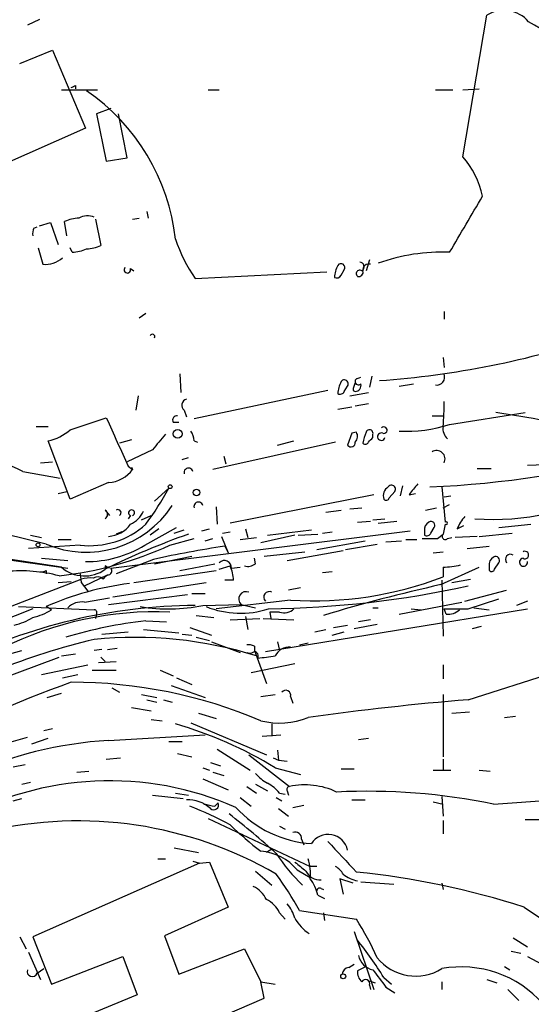
# Model space of a CAD drawing. Extents: x -24526 to 869, y 0 to 58145.
# Drawn here: x 291 to 331, y 25251 to 25327 of the extents above; entities that cross this region are included whole.
import ezdxf

# ---------------------------------------------------------------- set-up
doc = ezdxf.new("R2010")
doc.units = 0
doc.header["$MEASUREMENT"] = 0
doc.layers.add('MAIN', color=5, linetype='CONTINUOUS')

msp = doc.modelspace()

# ---------------------------------------------------------------- linework, layer by layer
at = {"layer": 'MAIN'}
for p, q in [((325.2893, 25316.7985), (327.152, 25327.7205)), ((292.608, 25327.3818), (291.6767, 25326.9585)), ((291.084, 25323.9951), (293.624, 25325.0111)), ((293.624, 25325.0111), (296.164, 25318.9998)), ((295.402, 25322.3018), (295.402, 25322.0478)), ((294.3013, 25321.9631), (297.0953, 25321.9631)), ((305.6467, 25321.9631), (306.4933, 25321.9631)), ((323.1727, 25321.9631), (324.5273, 25321.9631)), ((325.2893, 25321.9631), (326.5593, 25322.0478)), ((298.1113, 25320.5238), (297.0107, 25320.1005)), ((297.0107, 25320.1005), (297.7727, 25316.4598)), ((299.3813, 25316.7138), (298.704, 25320.1005)), ((296.164, 25318.9998), (284.3107, 25313.7505)), ((297.7727, 25316.4598), (299.3813, 25316.7138)), ((300.9053, 25312.5651), (300.99, 25312.0571)), ((292.608, 25311.4645), (293.4547, 25311.7185)), ((293.4547, 25311.7185), (294.0473, 25310.0251)), ((294.7247, 25310.7025), (294.5553, 25311.8031)), ((296.926, 25311.9725), (297.3493, 25309.9405)), ((299.8047, 25311.9725), (300.3127, 25312.0571)), ((292.1847, 25311.2951), (292.4387, 25311.3798)), ((292.5233, 25309.7711), (292.862, 25308.5011)), ((295.148, 25309.4325), (294.9787, 25309.7711)), ((318.0927, 25308.8398), (317.8387, 25307.9931)), ((299.6353, 25308.1625), (299.8893, 25307.9931)), ((304.6307, 25307.4005), (314.7907, 25307.9085)), ((315.8913, 25307.6545), (316.1453, 25308.0778)), ((323.85, 25304.8605), (323.85, 25304.2678)), ((300.8207, 25304.6911), (300.3127, 25304.3525)), ((323.7653, 25301.3045), (323.85, 25300.5425)), ((303.4453, 25300.0345), (303.53, 25298.5951)), ((317.1613, 25299.6958), (317.4153, 25299.7805)), ((318.262, 25299.8651), (318.0927, 25299.0185)), ((314.8753, 25298.7645), (304.546, 25296.5631)), ((316.1453, 25298.6798), (316.3993, 25299.1031)), ((316.8227, 25298.7645), (316.992, 25298.6798)), ((320.3787, 25299.1031), (321.4793, 25299.2725)), ((300.228, 25298.3411), (300.0587, 25297.2405)), ((316.5687, 25298.3411), (318.008, 25298.5951)), ((303.784, 25297.2405), (303.9533, 25296.7325)), ((315.6373, 25297.3251), (316.738, 25297.4945)), ((316.992, 25297.5791), (318.008, 25297.7485)), ((294.9787, 25295.7165), (297.7727, 25296.6478)), ((322.9187, 25296.8171), (323.85, 25296.8171)), ((324.2733, 25296.1398), (330.1153, 25297.0711)), ((292.354, 25295.9705), (293.2853, 25295.9705)), ((302.9373, 25296.3091), (303.3607, 25296.3091)), ((294.9787, 25290.3825), (293.2853, 25294.8698)), ((299.72, 25294.9545), (298.7887, 25294.7005)), ((304.546, 25294.8698), (304.8, 25294.7851)), ((310.9807, 25294.5311), (312.2507, 25294.8698)), ((316.738, 25295.4625), (316.3993, 25294.5311)), ((317.0767, 25295.5471), (316.738, 25295.4625)), ((318.3467, 25295.1238), (318.3467, 25295.3778)), ((301.3287, 25294.1925), (299.3813, 25293.2611)), ((315.468, 25294.7851), (305.9853, 25292.6685)), ((303.6147, 25293.4305), (304.1227, 25293.5998)), ((306.832, 25293.6845), (307.0013, 25293.0918)), ((292.6927, 25293.1765), (293.624, 25293.2611)), ((299.466, 25292.9225), (299.8047, 25292.6685)), ((299.72, 25292.8378), (299.8047, 25292.6685)), ((326.39, 25292.7531), (327.4907, 25292.7531)), ((330.2847, 25293.0071), (333.1633, 25293.0918)), ((291.338, 25292.4991), (294.2167, 25291.9911)), ((297.942, 25291.6525), (294.9787, 25290.3825)), ((301.498, 25290.2131), (302.5987, 25291.2291)), ((320.6327, 25291.3985), (320.4633, 25290.6365)), ((323.6807, 25291.3138), (323.9347, 25288.6045)), ((294.0473, 25290.8058), (294.7247, 25290.9751)), ((318.4313, 25290.7211), (307.34, 25288.5198)), ((319.6167, 25290.4671), (320.04, 25290.9751)), ((321.1407, 25290.7211), (321.6487, 25290.8058)), ((323.85, 25290.5518), (324.358, 25290.6365)), ((306.2393, 25289.7898), (306.324, 25288.4351)), ((316.5687, 25289.6205), (317.5, 25289.7051)), ((322.4107, 25289.5358), (323.2573, 25289.7051)), ((323.7653, 25289.7051), (324.2733, 25289.9591)), ((297.688, 25289.5358), (298.0267, 25289.1125)), ((299.6353, 25289.1125), (299.466, 25288.8585)), ((300.482, 25288.7738), (301.244, 25289.1125)), ((314.706, 25289.3665), (315.8913, 25289.5358)), ((318.3467, 25288.7738), (319.278, 25288.8585)), ((300.736, 25286.8265), (303.1913, 25288.1811)), ((301.8367, 25288.0965), (301.1593, 25287.5885)), ((305.1387, 25287.9271), (305.7313, 25288.0965)), ((308.5253, 25288.0965), (308.6947, 25287.4191)), ((317.1613, 25288.6045), (318.1773, 25288.6891)), ((318.77, 25288.5198), (320.2093, 25288.6891)), ((322.834, 25287.7578), (323.088, 25288.1811)), ((323.9347, 25288.4351), (323.7653, 25287.6731)), ((324.866, 25288.0965), (325.374, 25288.3505)), ((328.0833, 25288.1811), (330.5387, 25288.4351)), ((293.116, 25286.9111), (289.9833, 25287.6731)), ((291.9307, 25287.5885), (292.7773, 25287.4191)), ((298.1113, 25285.0485), (321.2253, 25287.9271)), ((298.958, 25287.8425), (298.5347, 25287.6731)), ((302.6833, 25286.8265), (304.546, 25287.3345)), ((303.022, 25287.7578), (303.784, 25288.0118)), ((305.3927, 25287.1651), (305.9853, 25287.3345)), ((306.6627, 25287.5038), (307.1707, 25286.2338)), ((306.7473, 25287.7578), (307.34, 25287.8425)), ((308.102, 25287.2498), (309.372, 25287.4191)), ((312.3353, 25287.5885), (309.7107, 25286.9958)), ((310.2187, 25287.5885), (313.6053, 25288.0118)), ((312.5893, 25287.5885), (314.1133, 25287.6731)), ((314.452, 25287.7578), (315.214, 25287.8425)), ((322.326, 25287.9271), (322.326, 25287.5885)), ((323.342, 25287.3345), (323.7653, 25287.6731)), ((324.104, 25287.3345), (324.4427, 25287.4191)), ((326.39, 25287.5038), (324.6967, 25287.4191)), ((326.5593, 25287.5038), (329.0993, 25287.7578)), ((295.7407, 25286.8265), (291.7613, 25286.5725)), ((294.0473, 25287.2498), (295.0633, 25287.2498)), ((306.9167, 25286.7418), (307.1707, 25286.2338)), ((314.0287, 25286.4878), (317.754, 25287.1651)), ((316.23, 25286.4878), (318.6853, 25286.9111)), ((319.3627, 25287.0805), (320.548, 25287.1651)), ((320.8867, 25287.2498), (321.7333, 25287.2498)), ((325.628, 25286.5725), (327.3213, 25286.7418)), ((286.9353, 25286.1491), (294.8093, 25285.0485)), ((292.7773, 25285.8105), (294.8093, 25285.6411)), ((301.498, 25285.3871), (304.3767, 25285.9798)), ((309.2873, 25285.3871), (309.2027, 25285.8105)), ((309.9647, 25285.9798), (313.0973, 25286.3185)), ((311.7427, 25285.6411), (316.0607, 25286.4031)), ((323.0033, 25286.2338), (323.7653, 25286.3185)), ((294.3013, 25285.1331), (290.4067, 25285.7258)), ((297.688, 25285.2178), (297.688, 25284.9638)), ((301.4133, 25285.7258), (298.5347, 25284.6251)), ((303.4453, 25284.8791), (306.1547, 25285.3871)), ((306.4933, 25284.9638), (307.34, 25285.2178)), ((307.4247, 25285.0485), (308.102, 25285.1331)), ((323.596, 25283.7785), (326.5593, 25285.1331)), ((323.7653, 25285.1331), (323.7653, 25284.3711)), ((327.3213, 25285.2178), (327.3213, 25284.8791)), ((327.7447, 25284.9638), (328.0833, 25285.4718)), ((293.116, 25284.8791), (293.116, 25284.6251)), ((295.7407, 25284.6251), (295.8253, 25283.9478)), ((296.0793, 25283.6938), (297.8573, 25284.5405)), ((299.8893, 25283.9478), (306.2393, 25284.8791)), ((314.452, 25284.7098), (315.214, 25284.7945)), ((280.67, 25278.3598), (295.8253, 25284.2018)), ((294.0473, 25283.9478), (295.0633, 25284.0325)), ((295.8253, 25283.9478), (296.3333, 25283.2705)), ((298.2807, 25282.8471), (305.4773, 25283.9478)), ((307.594, 25284.1171), (306.9167, 25284.1171)), ((312.7587, 25283.5245), (311.8273, 25283.3551)), ((323.6807, 25284.1171), (323.7653, 25279.7991)), ((324.4427, 25283.9478), (325.882, 25284.2018)), ((296.0793, 25282.4238), (298.0267, 25282.7625)), ((297.942, 25282.2545), (304.038, 25283.0165)), ((304.3767, 25283.1011), (305.3927, 25283.1011)), ((325.4587, 25282.5085), (328.676, 25283.3551)), ((290.9993, 25282.0851), (296.8413, 25281.8311)), ((293.5393, 25281.8311), (293.116, 25282.0851)), ((305.2233, 25282.1698), (308.1867, 25282.2545)), ((311.9967, 25282.5931), (306.2393, 25281.9158)), ((308.1867, 25282.2545), (309.2873, 25282.0005)), ((318.3467, 25282.0005), (318.77, 25282.0005)), ((320.3787, 25281.4925), (325.2047, 25282.4238)), ((325.7127, 25281.9158), (328.0833, 25282.6778)), ((326.136, 25282.0005), (327.3213, 25281.8311)), ((330.2847, 25282.5085), (329.438, 25282.1698)), ((292.1, 25281.9158), (289.306, 25280.8151)), ((297.0107, 25281.4925), (296.926, 25281.1538)), ((304.7153, 25281.4078), (306.07, 25281.2385)), ((308.5253, 25281.3231), (308.6947, 25280.3071)), ((310.0493, 25278.6138), (330.2847, 25281.9158)), ((311.15, 25281.6618), (310.388, 25281.6618)), ((310.388, 25281.6618), (310.4727, 25281.1538)), ((321.31, 25281.9158), (322.072, 25281.8311)), ((324.0193, 25281.4925), (323.85, 25281.9158)), ((300.8207, 25280.9845), (302.4293, 25280.8998)), ((304.2073, 25280.4765), (305.9007, 25279.8838)), ((307.34, 25281.0691), (309.626, 25281.1538)), ((309.88, 25281.1538), (312.2507, 25281.0691)), ((315.2987, 25280.4765), (316.3993, 25280.6458)), ((316.9073, 25280.3918), (318.6853, 25280.7305)), ((318.1773, 25281.0691), (317.246, 25280.8998)), ((326.0513, 25280.3918), (326.7287, 25280.5611)), ((297.434, 25279.9685), (299.466, 25280.1378)), ((300.6513, 25280.3071), (303.3607, 25280.0531)), ((303.6147, 25279.9685), (304.3767, 25279.8838)), ((304.7153, 25279.7145), (305.7313, 25279.4605)), ((313.8593, 25280.1378), (314.706, 25280.3071)), ((315.214, 25279.8838), (316.1453, 25280.1378)), ((305.9007, 25279.3758), (308.102, 25278.5291)), ((309.2027, 25279.0371), (309.2027, 25278.6985)), ((310.9807, 25279.3758), (311.15, 25278.6985)), ((312.674, 25279.1218), (313.3513, 25279.2911)), ((283.718, 25274.2958), (294.132, 25278.1905)), ((290.322, 25278.4445), (291.2533, 25278.6985)), ((294.3013, 25278.2751), (295.402, 25278.4445)), ((297.434, 25278.7831), (296.8413, 25278.6985)), ((297.3493, 25278.1905), (297.688, 25277.8518)), ((297.8573, 25278.7831), (298.6193, 25278.8678)), ((309.2027, 25278.6985), (310.134, 25276.1585)), ((325.7127, 25274.8885), (337.1427, 25278.5291)), ((292.7773, 25276.8358), (296.3333, 25277.5978)), ((297.18, 25277.7671), (298.5347, 25277.8518)), ((308.9487, 25277.0051), (312.3353, 25277.6825)), ((323.7653, 25277.5978), (323.7653, 25276.4971)), ((294.386, 25276.5818), (295.5713, 25276.8358)), ((296.672, 25277.1745), (298.5347, 25277.1745)), ((301.9213, 25277.1745), (302.9373, 25276.7511)), ((302.768, 25275.9891), (305.3927, 25275.0578)), ((303.1913, 25276.5818), (304.3767, 25276.0738)), ((293.2007, 25275.0578), (294.3013, 25275.3965)), ((298.196, 25275.8198), (298.7887, 25275.4811)), ((300.482, 25275.3118), (301.6673, 25275.0578)), ((309.7107, 25275.1425), (310.8113, 25275.3118)), ((311.9967, 25275.1425), (312.166, 25274.6345)), ((323.7653, 25275.3118), (323.7653, 25270.4858)), ((300.9053, 25274.8885), (301.6673, 25274.7191)), ((302.1753, 25274.8885), (302.8527, 25274.7191)), ((299.72, 25274.2958), (301.244, 25274.0418)), ((304.8847, 25273.8725), (306.2393, 25273.4491)), ((324.4427, 25273.8725), (325.7973, 25273.9571)), ((328.5067, 25273.5338), (329.3533, 25273.6185)), ((301.244, 25273.3645), (302.0907, 25273.2798)), ((304.292, 25273.1105), (310.134, 25270.6551)), ((310.5573, 25273.0258), (310.5573, 25272.0945)), ((292.9467, 25272.5178), (293.624, 25272.6871)), ((297.942, 25271.7558), (305.3927, 25272.1791)), ((309.7953, 25272.0945), (311.2347, 25272.1791)), ((290.2373, 25271.5865), (291.6767, 25272.0098)), ((292.0153, 25271.5018), (293.2853, 25271.9251)), ((302.5987, 25271.6711), (303.6147, 25271.6711)), ((317.246, 25271.8405), (318.008, 25271.9251)), ((303.276, 25270.7398), (304.3767, 25270.4858)), ((306.324, 25271.0785), (308.864, 25269.4698)), ((308.7793, 25270.6551), (311.912, 25268.1998)), ((310.9807, 25270.9938), (311.0653, 25270.2318)), ((290.576, 25269.7238), (291.5073, 25269.8931)), ((297.7727, 25270.3165), (298.8733, 25270.4011)), ((305.816, 25270.0625), (306.578, 25269.8085)), ((310.642, 25270.4011), (311.0653, 25270.2318)), ((311.0653, 25270.2318), (311.7427, 25270.1471)), ((323.7653, 25270.3165), (323.7653, 25269.4698)), ((295.4867, 25269.3005), (296.418, 25269.3851)), ((305.2233, 25269.6391), (305.7313, 25269.4698)), ((305.9853, 25269.3005), (306.832, 25269.0465)), ((310.8113, 25269.6391), (312.7587, 25269.1311)), ((315.8913, 25269.5545), (316.9073, 25269.5545)), ((323.0033, 25269.4698), (324.358, 25269.4698)), ((326.5593, 25269.4698), (327.406, 25269.3851)), ((291.2533, 25268.3691), (291.9307, 25268.5385)), ((305.2233, 25268.7925), (307.1707, 25267.9458)), ((309.2873, 25268.3691), (310.2187, 25267.8611)), ((301.3287, 25267.5225), (303.6993, 25267.2685)), ((303.1067, 25267.6918), (304.1227, 25267.5225)), ((308.61, 25268.1998), (309.372, 25267.6918)), ((311.15, 25267.6918), (311.5733, 25267.6071)), ((311.7427, 25267.8611), (311.8273, 25267.5225)), ((290.576, 25267.0991), (291.2533, 25267.2685)), ((306.1547, 25266.6758), (306.4087, 25266.9298)), ((308.102, 25267.3531), (308.9487, 25266.6758)), ((310.896, 25267.3531), (311.3193, 25267.0991)), ((312.166, 25266.5911), (313.0127, 25266.7605)), ((316.738, 25267.1838), (317.754, 25267.1838)), ((323.0033, 25267.0145), (323.7653, 25266.8451)), ((323.6807, 25267.4378), (323.7653, 25265.9138)), ((327.66, 25266.8451), (335.8727, 25267.4378)), ((311.0653, 25266.5065), (311.8273, 25265.9138)), ((305.6467, 25265.7445), (313.5207, 25262.0191)), ((323.7653, 25265.5751), (323.7653, 25264.5591)), ((330.1153, 25265.6598), (331.3007, 25265.6598)), ((308.2713, 25264.5591), (308.356, 25264.3051)), ((311.15, 25265.1518), (311.5733, 25264.8978)), ((312.8433, 25264.1358), (313.0127, 25263.7125)), ((303.022, 25263.4585), (304.8847, 25263.1198)), ((310.5573, 25263.3738), (310.134, 25263.1198)), ((304.9693, 25262.2731), (292.1, 25256.6005)), ((301.752, 25262.6118), (302.3447, 25262.6118)), ((304.4613, 25262.4425), (304.9693, 25262.2731)), ((304.9693, 25262.2731), (305.7313, 25262.3578)), ((305.7313, 25262.3578), (307.1707, 25258.8865)), ((309.2873, 25261.6805), (310.5573, 25260.5798)), ((312.5047, 25261.7651), (313.5207, 25261.1725)), ((314.0287, 25262.0191), (313.5207, 25262.0191)), ((316.8227, 25260.7491), (315.8067, 25261.0878)), ((315.8067, 25261.0878), (316.0607, 25259.9025)), ((317.4153, 25260.8338), (319.9553, 25260.6645)), ((323.6807, 25260.7491), (323.7653, 25260.2411)), ((314.3673, 25260.3258), (314.5367, 25260.2411)), ((314.1133, 25259.8178), (314.6213, 25259.5638)), ((307.1707, 25258.8865), (302.26, 25256.6851)), ((311.15, 25258.4631), (311.5733, 25257.9551)), ((312.674, 25258.6325), (317.0767, 25257.9551)), ((314.5367, 25258.4631), (314.6213, 25257.8705)), ((330.0307, 25258.8865), (333.6713, 25256.4311)), ((316.9073, 25257.0238), (318.4313, 25252.5365)), ((291.084, 25256.6005), (291.592, 25255.6691)), ((292.1, 25256.6005), (293.5393, 25252.9598)), ((302.26, 25256.6851), (303.3607, 25253.7218)), ((329.184, 25256.5158), (330.2847, 25255.8385)), ((291.7613, 25255.4151), (292.6927, 25253.2985)), ((303.3607, 25253.7218), (308.4407, 25255.6691)), ((308.4407, 25255.6691), (309.7107, 25253.1291)), ((329.0147, 25255.4998), (329.7767, 25255.3305)), ((293.5393, 25252.9598), (299.0427, 25255.0765)), ((299.0427, 25255.0765), (300.1433, 25252.1131)), ((330.2847, 25255.0765), (331.3853, 25254.4838)), ((292.4387, 25253.8065), (292.9467, 25254.1451)), ((316.484, 25254.2298), (316.9073, 25254.4838)), ((317.8387, 25254.3145), (317.1613, 25253.9758)), ((328.5067, 25254.3145), (328.93, 25254.0605)), ((309.7107, 25253.1291), (310.8113, 25252.9598)), ((309.9647, 25251.8591), (309.7107, 25253.1291)), ((318.0927, 25253.2138), (318.516, 25253.0445)), ((319.1933, 25253.4678), (319.786, 25252.9598)), ((323.6807, 25253.1291), (323.6807, 25252.5365)), ((327.152, 25253.2985), (327.914, 25253.0445)), ((318.0927, 25252.8751), (318.1773, 25252.5365)), ((319.3627, 25252.7058), (320.04, 25252.2825)), ((328.7607, 25252.5365), (329.6073, 25251.6898)), ((300.1433, 25252.1131), (295.2327, 25250.0811)), ((296.672, 25246.1865), (309.9647, 25251.8591))]:
    msp.add_line(p, q, dxfattribs=at)
for centre, radius in [((303.2792, 25295.4137), 0.3373), ((302.7044, 25291.335), 0.1496), ((304.7318, 25290.8887), 0.2527), ((292.5021, 25286.8477), 0.1496), ((316.0606, 25253.5525), 0.1893)]:
    msp.add_circle(centre, radius, dxfattribs=at)
for centre, radius, start, end in [((328.471, 25325.632), 2.4701, 39.780327, 122.274612), ((302.0983, 25275.8585), 58.6215, 53.080256, 61.166683), ((252.9127, 25406.8821), 94.6529, 296.443665, 296.672875), ((287.2226, 25308.6904), 15.9811, 6.315961, 55.611775), ((320.4493, 25312.4735), 6.4909, 11.346287, 41.783816), ((-753.9566, 25946.5914), 1252.4181, 329.4198653, 329.6490482), ((295.8031, 25308.9076), 3.1529, 92.674103, 113.313364), ((296.3372, 25310.8604), 1.377, 68.525431, 119.649919), ((293.0299, 25310.8719), 0.9452, 153.402419, 190.324365), ((315.2344, 25314.6073), 12.8209, 198.927736, 214.20197), ((295.0009, 25312.582), 3.1529, 272.674103, 293.313364), ((296.1017, 25312.8348), 3.1517, 272.673305, 293.318658), ((323.751, 25294.5189), 14.9227, 87.994223, 109.498731), ((293.0683, 25310.4221), 1.932, 263.870385, 313.001219), ((315.8913, 25308.2471), 0.3053, 326.315138, 146.299523), ((317.3076, 25308.3049), 0.3663, 301.677168, 86.38464), ((299.3979, 25308.076), 0.2527, 137.373928, 20.019917), ((317.8391, 25307.3157), 2.4616, 153.437031, 176.054013), ((317.3306, 25307.7815), 0.264, 51.319856, 231.367311), ((317.2601, 25307.8944), 0.3393, 253.071082, 16.912762), ((318.0426, 25308.0586), 0.4626, 73.069396, 188.140613), ((315.5526, 25307.8238), 0.3787, 243.441716, 333.441716), ((301.3286, 25302.9131), 0.1893, 333.462013, 153.421413), ((313.9334, 25368.7084), 69.3567, 274.068919, 288.440853), ((318.0933, 25298.3409), 2.4619, 153.43703, 176.04969), ((316.1453, 25299.2725), 0.3053, 326.299523, 146.315138), ((317.2306, 25299.4495), 0.2558, 105.714701, 316.219549), ((318.8623, 25374.7625), 83.5392, 272.666882, 295.895151), ((323.2694, 25299.8047), 0.6244, 261.091294, 21.593533), ((315.8067, 25298.849), 0.3785, 243.414641, 333.448488), ((317.9922, 25298.7509), 1.1696, 148.780836, 179.333743), ((316.9732, 25299.1407), 0.4613, 272.335786, 16.600508), ((304.0802, 25297.6215), 0.4826, 105.245747, 232.137512), ((309.2176, 25297.5788), 14.6363, 353.691366, 1.327178), ((1229.9549, 25718.1148), 1023.0338, 204.3291255, 204.5583058), ((303.2337, 25296.4784), 0.3413, 82.88123, 209.734472), ((310.3466, 25182.1429), 116.2503, 77.486759, 81.350564), ((292.3962, 25298.7648), 3.9952, 282.858425, 310.271055), ((303.0214, 25294.7849), 1.527, 3.187323, 33.684864), ((318.0927, 25295.4625), 0.2678, 341.558284, 161.578587), ((319.1952, 25295.6999), 0.2527, 249.980084, 132.642754), ((320.9443, 25306.4783), 10.8612, 267.014966, 287.848574), ((324.7843, 25295.8138), 1.031, 171.25764, 228.712132), ((598.147, 25040.7977), 390.2692, 139.283307, 139.512501), ((316.5446, 25295.2205), 0.6243, 315.77878, 31.541369), ((320.1409, 25294.395), 2.5744, 153.415042, 173.184716), ((233.5024, 25379.6294), 119.7487, 314.885409, 315.114592), ((319.0001, 25295.1965), 0.2873, 67.791246, 345.339686), ((316.661, 25294.739), 0.3342, 218.46437, 7.928861), ((317.7752, 25294.8486), 0.2413, 217.862488, 344.742799), ((323.2711, 25293.4752), 0.6514, 332.707235, 122.748438), ((287.3541, 25285.2866), 8.2396, 61.085474, 87.023176), ((297.7604, 25294.201), 2.5549, 274.075871, 323.143109), ((304.1198, 25292.4258), 0.3493, 12.114234, 195.95441), ((281.9279, 25302.4205), 23.5059, 323.489295, 331.568395), ((319.9615, 25290.6304), 0.8072, 122.148346, 197.885016), ((319.786, 25291.1445), 0.3053, 326.299523, 146.315138), ((533.1816, 25121.7976), 271.1024, 141.228082, 141.457236), ((327.6157, 25308.1729), 19.3647, 265.868934, 299.470592), ((319.3838, 25290.5307), 0.2414, 217.88123, 344.726148), ((296.2138, 25294.2103), 7.9293, 247.003503, 326.851844), ((298.6616, 25289.3242), 0.2466, 300.97172, 120.963757), ((299.72, 25289.3241), 0.2279, 291.815414, 248.184586), ((304.8818, 25289.8011), 0.3493, 12.130272, 195.95441), ((297.4551, 25289.1972), 0.411, 304.513548, 55.478552), ((298.6613, 25290.4251), 2.2156, 296.079309, 333.920691), ((327.3357, 25287.179), 2.6346, 135.433655, 159.619837), ((296.4913, 25293.2819), 6.4989, 263.36773, 311.772795), ((297.8056, 25289.7569), 2.2572, 273.46439, 324.155145), ((323.0033, 25288.0118), 0.6826, 119.738635, 187.12814), ((322.834, 25288.3505), 0.3053, 326.299523, 123.684862), ((323.9982, 25288.5198), 0.1059, 233.140927, 126.859073), ((322.1964, 25235.7514), 54.9775, 109.192767, 116.473887), ((322.7494, 25583.6842), 296.3503, 269.885409, 270.114572), ((322.4954, 25287.927), 0.3785, 243.414641, 333.448488), ((323.9346, 25287.5038), 0.2394, 135, 315.016916), ((290.9497, 25312.5426), 28.2665, 276.464179, 294.526004), ((296.2449, 25294.1298), 8.5737, 269.459357, 301.589071), ((318.5404, 25208.3663), 79.2328, 98.435921, 102.4837), ((327.9986, 25285.3024), 0.6826, 119.738635, 187.119811), ((327.8294, 25285.6412), 0.3052, 326.289107, 123.710893), ((328.9778, 25285.7272), 0.3954, 58.561503, 220.239762), ((329.9796, 25285.5025), 0.3098, 96.225829, 10.036902), ((330.0814, 25286.0645), 0.2878, 241.939222, 118.060778), ((296.1, 25287.1563), 2.7072, 228.361715, 305.915339), ((255.5374, 25200.4682), 94.6529, 63.327125, 63.556335), ((297.8997, 25284.8368), 0.2993, 261.856362, 45.013536), ((306.8843, 25285.0958), 0.5425, 354.997777, 136.120374), ((304.4386, 25283.9686), 3.1589, 2.694476, 23.294332), ((308.6947, 25286.1488), 0.965, 254.739674, 307.882794), ((323.6526, 25291.5363), 6.4042, 271.008335, 283.24595), ((291.1261, 25272.9391), 11.9025, 75.371937, 95.100162), ((292.8198, 25285.2598), 0.4823, 254.721961, 307.88436), ((296.503, 25281.9124), 2.3876, 83.900432, 106.489619), ((297.0812, 25283.7359), 0.6391, 46.800603, 120.513272), ((213.0005, 25369.0336), 119.7487, 314.893901, 315.12305), ((313.8237, 25310.3372), 27.8042, 266.232407, 290.950266), ((327.5118, 25285.0273), 0.2414, 217.88123, 344.749045), ((302.4096, 25260.9839), 23.0571, 97.122551, 113.770129), ((309.3739, 25357.6341), 75.724, 270.703239, 282.460575), ((352.93, 25153.1879), 133.8446, 102.659967, 106.669448), ((308.5495, 25282.6778), 0.5576, 65.659802, 229.400935), ((310.3457, 25282.8154), 0.4266, 60.261783, 225.997091), ((304.9295, 25239.6653), 42.5056, 90.402774, 116.311743), ((295.8536, 25280.9841), 1.4573, 81.090328, 135.775685), ((302.5783, 25295.3452), 13.4383, 260.659711, 281.351406), ((308.1239, 25288.6589), 7.0866, 248.070373, 287.911064), ((301.5992, 25255.2615), 26.4226, 87.648531, 116.694514), ((289.306, 25285.9796), 5.5031, 284.250882, 300.511471), ((290.7439, 25286.5764), 5.5075, 284.254498, 300.501835), ((296.8414, 25281.6195), 0.2116, 323.124688, 90.027077), ((311.4886, 25282.7063), 1.098, 252.038641, 313.952068), ((324.7814, 25747.6153), 465.7004, 269.885409, 270.114579), ((324.1253, 25282.8681), 1.3797, 265.59365, 311.267966), ((304.3896, 25247.9411), 33.2356, 96.164417, 107.05852), ((300.0066, 25248.3233), 31.3818, 72.636456, 95.788929), ((308.4797, 25229.718), 51.1683, 103.147191, 120.911331), ((308.7795, 25278.1915), 0.9456, 63.413271, 100.325982), ((311.8783, 25277.7838), 1.1747, 84.215151, 155.2763), ((308.8216, 25279.1643), 0.6695, 251.575876, 304.694071), ((309.1603, 25278.2751), 0.3413, 330.265529, 82.864574), ((267.8094, 25616.8373), 341.2822, 277.009382, 277.238567), ((319.4942, 25206.1505), 74.2283, 109.216091, 119.788759), ((295.0842, 25238.6641), 37.579, 67.094023, 90.031866), ((311.621, 25275.2377), 0.3876, 345.780898, 141.10474), ((342.0707, 25068.5496), 206.9863, 94.532777, 97.975535), ((294.4736, 25242.9287), 31.3108, 58.547516, 73.994907), ((311.1458, 25278.9286), 5.8282, 255.745354, 292.235706), ((299.8497, 25240.2933), 31.5203, 93.469829, 114.187067), ((311.6589, 25271.1644), 3.0695, 219.407873, 242.017332), ((298.0295, 25244.5165), 24.1254, 66.204908, 119.204657), ((308.7796, 25265.7449), 3.0674, 39.397568, 62.020577), ((313.1016, 25262.5629), 5.7611, 64.820103, 101.916727), ((311.912, 25267.9881), 0.2117, 90, 216.875312), ((317.8789, 25218.8571), 48.9747, 78.479558, 92.72246), ((304.0446, 25264.5349), 2.6505, 48.061634, 91.97404), ((348.0621, 25478.4641), 215.8947, 258.578089, 258.807241), ((306.07, 25266.7774), 0.3714, 226.844093, 24.225635), ((294.7446, 25241.951), 26.4737, 61.590525, 69.057102), ((264.1844, 25210.9385), 69.9716, 48.119507, 52.008249), ((314.1722, 25272.4871), 8.7084, 222.613146, 266.267547), ((295.6241, 25235.1712), 30.3738, 59.814754, 103.315329), ((322.8726, 25280.9591), 22.1012, 225.348296, 233.449595), ((312.3505, 25264.1842), 0.4952, 354.390726, 111.872304), ((314.8988, 25262.974), 1.5332, 11.859596, 147.529954), ((908.639, 25813.1199), 808.7798, 222.7647679, 222.9939553), ((309.423, 25259.2147), 4.0002, 39.610993, 85.875604), ((322.096, 25270.2357), 13.315, 212.737398, 226.484727), ((482.0811, 25473.6909), 271.0633, 231.228066, 231.457253), ((310.0051, 25261.4684), 3.5362, 353.821204, 18.865351), ((314.2489, 25262.1716), 1.1745, 204.716878, 275.785833), ((314.7483, 25260.7066), 1.4969, 28.746399, 61.262153), ((310.7671, 25199.1043), 62.8092, 72.139518, 84.234537), ((292.0032, 25247.4411), 23.5059, 28.431605, 36.510705), ((309.8894, 25258.6201), 4.3904, 15.83085, 34.198608), ((317.7964, 25263.7407), 2.8928, 233.12931, 257.317588), ((308.1449, 25258.506), 2.2144, 26.068631, 63.931369), ((314.2403, 25260.1565), 0.2116, 53.124688, 180), ((309.1609, 25257.49), 2.2144, 26.068631, 63.931369), ((309.0644, 25256.9887), 3.4356, 17.81475, 38.779095), ((315.1484, 25259.5484), 3.1921, 208.203623, 237.55758), ((296.1773, 25244.6918), 24.7528, 24.589546, 32.400269), ((292.2747, 25236.6232), 31.7545, 32.036711, 38.397771), ((318.6005, 25255.415), 1.3781, 190.616846, 259.387241), ((321.6655, 25257.4154), 3.8413, 219.119182, 301.641898), ((292.0577, 25253.9335), 0.4016, 161.565051, 341.565051), ((316.5685, 25253.6373), 0.5985, 98.116564, 171.883436), ((318.1471, 25253.8791), 0.9905, 174.397613, 229.212375), ((657.5454, 25507.3949), 423.3605, 216.754632, 216.983804), ((325.1715, 25245.8795), 8.399, 41.417527, 100.224062), ((317.7862, 25252.9784), 0.3235, 341.374589, 152.230734)]:
    msp.add_arc(centre, radius, start, end, dxfattribs=at)

doc.saveas('drawing.dxf')
